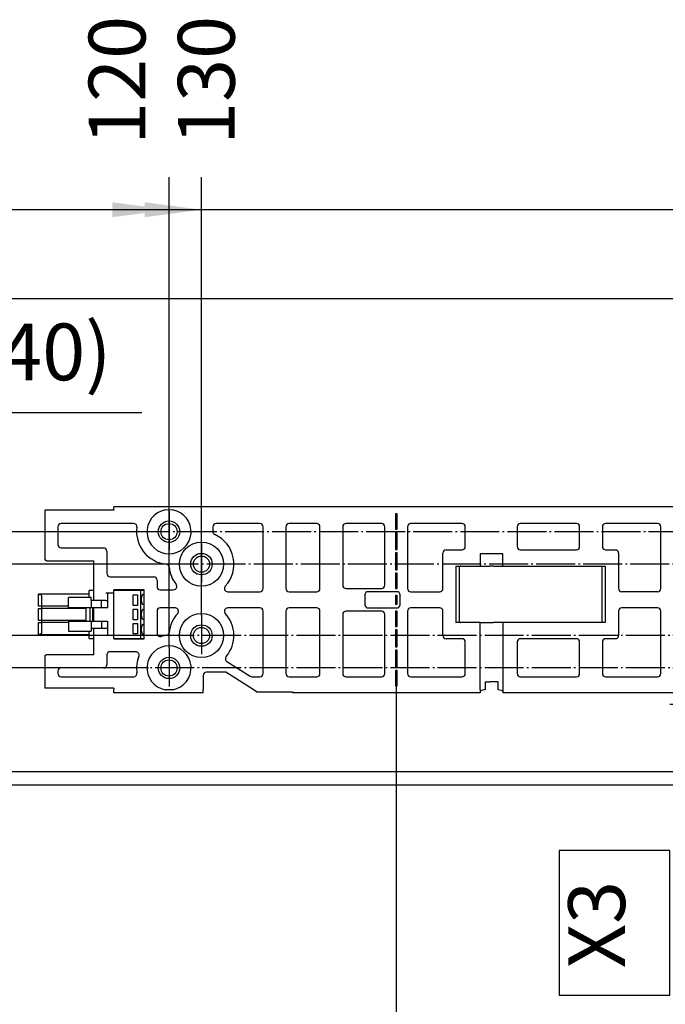
# Model space of a CAD drawing. Units: millimetres. Extents: x 1 to 832, y -2 to 582.
# Drawn here: x 285 to 325, y 470 to 530 of the extents above; entities that cross this region are included whole.
import ezdxf

# ---------------------------------------------------------------- set-up
doc = ezdxf.new("R2010")
doc.units = ezdxf.units.MM
doc.linetypes.add('DOT_CENTER', pattern=[14, 12, -1, 0, -1])
doc.layers.add('1', color=7, linetype='Continuous')
doc.styles.add('CONVERTER_15', font='txt.shx', dxfattribs={"width": 0.9})
doc.dimstyles.new('ME10_DIM_57', dxfattribs={"dimtxt": 17.5, "dimasz": 17.5, "dimexe": 10, "dimexo": 0, "dimgap": 10, "dimtad": 1, "dimdsep": 46, "dimtxsty": 'CONVERTER_15', "dimsah": 1, "dimcen": 0.09, "dimclrd": 3, "dimclre": 3, "dimclrt": 4, "dimadec": 0, "dimazin": 0, "dimtfac": 1, "dimtdec": 4, "dimtix": 1, "dimtmove": 0, "dimatfit": 3, "dimfxl": 0, "dimtolj": 1, "dimtzin": 0, "dimarcsym": 0})
doc.dimstyles.new('ME10_DIM_58', dxfattribs={"dimtxt": 17.5, "dimasz": 17.5, "dimexe": 10, "dimexo": 0, "dimgap": 10, "dimtad": 1, "dimdsep": 46, "dimtxsty": 'CONVERTER_15', "dimsah": 1, "dimcen": 0.09, "dimclrd": 3, "dimclre": 3, "dimclrt": 4, "dimadec": 0, "dimazin": 0, "dimtfac": 1, "dimtdec": 4, "dimtix": 1, "dimtmove": 0, "dimatfit": 3, "dimfxl": 0, "dimtolj": 1, "dimtzin": 0, "dimarcsym": 0})
doc.dimstyles.new('ME10_DIM_62', dxfattribs={"dimtxt": 17.5, "dimasz": 17.5, "dimexe": 10, "dimexo": 0, "dimgap": 10, "dimtad": 1, "dimdsep": 46, "dimtxsty": 'CONVERTER_15', "dimsah": 1, "dimcen": 0.09, "dimclrd": 3, "dimclre": 3, "dimclrt": 4, "dimadec": 0, "dimazin": 0, "dimtfac": 1, "dimtdec": 4, "dimtix": 1, "dimtmove": 0, "dimatfit": 3, "dimfxl": 0, "dimtolj": 1, "dimtzin": 0, "dimarcsym": 0})
doc.dimstyles.new('ME10_DIM_63', dxfattribs={"dimtxt": 17.5, "dimasz": 17.5, "dimexe": 10, "dimexo": 0, "dimgap": 10, "dimtad": 1, "dimdsep": 46, "dimtxsty": 'CONVERTER_15', "dimsah": 1, "dimcen": 0.09, "dimclrd": 3, "dimclre": 3, "dimclrt": 4, "dimadec": 0, "dimazin": 0, "dimtfac": 1, "dimtdec": 4, "dimtix": 1, "dimtmove": 0, "dimatfit": 3, "dimfxl": 0, "dimtolj": 1, "dimtzin": 0, "dimarcsym": 0})
doc.dimstyles.new('ME10_DIM_64', dxfattribs={"dimtxt": 17.5, "dimasz": 17.5, "dimexe": 10, "dimexo": 0, "dimgap": 10, "dimtad": 1, "dimdsep": 46, "dimtxsty": 'CONVERTER_15', "dimsah": 1, "dimcen": 0.09, "dimclrd": 3, "dimclre": 3, "dimclrt": 4, "dimadec": 0, "dimazin": 0, "dimtfac": 1, "dimtdec": 4, "dimtix": 1, "dimtmove": 0, "dimatfit": 3, "dimfxl": 0, "dimtolj": 1, "dimtzin": 0, "dimarcsym": 0})
doc.dimstyles.new('ME10_DIM_65', dxfattribs={"dimtxt": 17.5, "dimasz": 17.5, "dimexe": 10, "dimexo": 0, "dimgap": 10, "dimtad": 1, "dimdsep": 46, "dimtxsty": 'CONVERTER_15', "dimsah": 1, "dimcen": 0.09, "dimclrd": 3, "dimclre": 3, "dimclrt": 4, "dimadec": 0, "dimazin": 0, "dimtfac": 1, "dimtdec": 4, "dimtix": 1, "dimtmove": 0, "dimatfit": 3, "dimfxl": 0, "dimtolj": 1, "dimtzin": 0, "dimarcsym": 0})
doc.dimstyles.new('ME10_DIM_66', dxfattribs={"dimtxt": 17.5, "dimasz": 17.5, "dimexe": 10, "dimexo": 0, "dimgap": 10, "dimtad": 1, "dimdsep": 46, "dimtxsty": 'CONVERTER_15', "dimsah": 1, "dimcen": 0.09, "dimclrd": 3, "dimclre": 3, "dimclrt": 4, "dimadec": 0, "dimazin": 0, "dimtfac": 1, "dimtdec": 4, "dimtix": 1, "dimtmove": 0, "dimatfit": 3, "dimfxl": 0, "dimtolj": 1, "dimtzin": 0, "dimarcsym": 0})
doc.dimstyles.new('ME10_DIM_67', dxfattribs={"dimtxt": 17.5, "dimasz": 17.5, "dimexe": 10, "dimexo": 0, "dimgap": 10, "dimtad": 1, "dimdsep": 46, "dimtxsty": 'CONVERTER_15', "dimsah": 1, "dimcen": 0.09, "dimclrd": 3, "dimclre": 3, "dimclrt": 4, "dimadec": 0, "dimazin": 0, "dimtfac": 1, "dimtdec": 4, "dimtix": 1, "dimtmove": 0, "dimatfit": 3, "dimfxl": 0, "dimtolj": 1, "dimtzin": 0, "dimarcsym": 0})
doc.dimstyles.new('ME10_DIM_69', dxfattribs={"dimtxt": 17.5, "dimasz": 17.5, "dimexe": 10, "dimexo": 0, "dimgap": 10, "dimtad": 1, "dimdsep": 46, "dimtxsty": 'CONVERTER_15', "dimblk2": 'ORIGIN', "dimsah": 1, "dimcen": 0.09, "dimclrd": 3, "dimclre": 3, "dimclrt": 4, "dimadec": 0, "dimazin": 0, "dimtfac": 1, "dimtdec": 4, "dimtix": 1, "dimtmove": 0, "dimatfit": 3, "dimfxl": 0, "dimtolj": 1, "dimtzin": 0, "dimarcsym": 0})
doc.dimstyles.new('ME10_DIM_77', dxfattribs={"dimtxt": 17.5, "dimasz": 17.5, "dimexe": 10, "dimexo": 0, "dimgap": 10, "dimtad": 1, "dimdec": 0, "dimdsep": 46, "dimtxsty": 'CONVERTER_15', "dimblk2": 'ORIGIN', "dimsah": 1, "dimcen": 0.09, "dimclrd": 3, "dimclre": 3, "dimclrt": 4, "dimadec": 0, "dimazin": 0, "dimtfac": 1, "dimtdec": 4, "dimtix": 1, "dimtmove": 0, "dimatfit": 3, "dimfxl": 0, "dimtolj": 1, "dimtzin": 0, "dimarcsym": 0})
doc.dimstyles.new('ME10_DIM_79', dxfattribs={"dimtxt": 17.5, "dimasz": 17.5, "dimexe": 10, "dimexo": 0, "dimgap": 10, "dimtad": 1, "dimdsep": 46, "dimtxsty": 'CONVERTER_15', "dimblk2": 'ORIGIN', "dimsah": 1, "dimcen": 0.09, "dimclrd": 3, "dimclre": 3, "dimclrt": 4, "dimadec": 0, "dimazin": 0, "dimtfac": 1, "dimtdec": 4, "dimtix": 1, "dimtmove": 0, "dimatfit": 3, "dimfxl": 0, "dimtolj": 1, "dimtzin": 0, "dimarcsym": 0})

# ---------------------------------------------------------------- blocks, each defined once
blk = doc.blocks.new('10020-Tuer_1F-10-10__130', base_point=(1338.5, 2065.99))
at = {"color": 1, "linetype": 'Continuous'}
blk.add_line((1357.5, 2416.19), (2359.5, 2416.19), dxfattribs=at)
blk = doc.blocks.new('10020-Tuer_1F-10__131', base_point=(1338.5, 2065.99))
blk.add_blockref('10020-Tuer_1F-10-10__130', (1338.5, 2065.99))
blk = doc.blocks.new('10020-Tuer_1F-20__132', base_point=(1278.5, 2065.99))
at = {"color": 1, "linetype": 'Continuous'}
for p, q in [((2438.5, 2565.99), (1278.5, 2565.99)), ((2363.5, 2420.19), (1353.5, 2420.19))]:
    blk.add_line(p, q, dxfattribs=at)
for centre in [(1473.5, 2494.19), (1483.5, 2484.19), (1483.5, 2462.19), (1473.5, 2452.19)]:
    blk.add_circle(centre, 2.5, dxfattribs=at)
blk = doc.blocks.new('10020-Tuer_1F__133', base_point=(1278.5, 2065.99))
for name, p in [('10020-Tuer_1F-20__132', (1278.5, 2065.99)), ('10020-Tuer_1F-10__131', (1338.5, 2065.99))]:
    blk.add_blockref(name, p)
blk = doc.blocks.new('70109-EP_1F-90_Tür__134', base_point=(1278.5, 2065.99))
blk.add_blockref('10020-Tuer_1F__133', (1278.5, 2065.99))
blk = doc.blocks.new('Stecker230V_Trafo_1_1_1__135', base_point=(1433.25, 2461.3))
at = {"color": 1, "linetype": 'Continuous'}
for p, q in [((1433.25, 2474.95), (1433.25, 2474.93)), ((1448.85, 2474.95), (1433.25, 2474.95)), ((1433.25, 2471.25), (1433.25, 2474.93)), ((1433.25, 2474.93), (1433.3, 2474.92)), ((1433.3, 2474.92), (1433.61, 2474.87)), ((1433.61, 2474.87), (1433.88, 2474.79)), ((1433.88, 2474.79), (1434.08, 2474.69)), ((1434.08, 2474.69), (1434.21, 2474.57)), ((1434.21, 2474.57), (1434.25, 2474.45)), ((1434.25, 2474.45), (1434.25, 2471.25)), ((1442.7, 2473.9), (1442.5, 2473.9)), ((1442.5, 2470.8), (1442.5, 2473.9)), ((1448.32, 2473.9), (1442.7, 2473.9)), ((1448.46, 2473.9), (1448.32, 2473.9)), ((1449.55, 2473.9), (1448.46, 2473.9)), ((1448.85, 2473.9), (1448.85, 2476.1)), ((1450.35, 2476.1), (1448.85, 2476.1)), ((1449.55, 2473), (1449.55, 2473.9)), ((1455.18, 2475.2), (1454.88, 2475.2)), ((1455.53, 2475.2), (1455.18, 2475.2)), ((1456.5, 2475.2), (1455.53, 2475.2)), ((1464.4, 2476.1), (1456.5, 2476.1)), ((1456.5, 2461.3), (1456.5, 2476.1)), ((1462.45, 2474.72), (1463.8, 2474.72)), ((1462.45, 2471.47), (1462.45, 2474.72)), ((1463.8, 2474.72), (1463.8, 2471.47)), ((1464.8, 2476.1), (1464.4, 2476.1)), ((1465.8, 2476.1), (1464.8, 2476.1)), ((1464.8, 2461.3), (1464.8, 2476.1)), ((1465.04, 2472.77), (1465.04, 2473.82)), ((1465.46, 2474.82), (1465.8, 2474.82)), ((1434.25, 2471.25), (1433.25, 2471.25)), ((1433.25, 2470.55), (1434.25, 2470.55)), ((1433.25, 2466.85), (1433.25, 2470.55)), ((1442.5, 2471.25), (1434.25, 2471.25)), ((1434.25, 2471.25), (1434.25, 2470.55)), ((1447.85, 2470.55), (1434.25, 2470.55)), ((1434.25, 2470.55), (1434.25, 2466.85)), ((1442.5, 2470.8), (1442.7, 2470.8)), ((1442.7, 2470.8), (1448.32, 2470.8)), ((1447.85, 2470.8), (1447.85, 2466.6)), ((1448.32, 2470.8), (1448.46, 2470.8)), ((1448.46, 2470.8), (1449.55, 2470.8)), ((1449.1, 2470.8), (1449.1, 2466.6)), ((1452.05, 2473), (1449.55, 2473)), ((1449.55, 2473), (1449.55, 2470.8)), ((1449.55, 2470.8), (1452.05, 2470.8)), ((1449.9, 2470.8), (1449.9, 2466.6)), ((1450.35, 2466.6), (1450.35, 2470.8)), ((1452.65, 2473), (1452.05, 2473)), ((1452.05, 2470.8), (1452.65, 2470.8)), ((1452.65, 2470.8), (1452.65, 2473)), ((1452.65, 2470.8), (1454.58, 2470.8)), ((1454.58, 2473), (1454.5, 2473)), ((1454.58, 2473), (1454.58, 2470.8)), ((1463.8, 2471.47), (1462.45, 2471.47)), ((1465.8, 2471.77), (1465.46, 2471.77)), ((1462.45, 2470.32), (1463.8, 2470.32)), ((1462.45, 2467.07), (1462.45, 2470.32)), ((1463.8, 2470.32), (1463.8, 2467.07)), ((1465.04, 2468.17), (1465.04, 2469.22)), ((1465.46, 2470.22), (1465.8, 2470.22)), ((1434.25, 2466.85), (1433.25, 2466.85)), ((1433.25, 2462.47), (1433.25, 2466.15)), ((1433.25, 2466.15), (1434.25, 2466.15)), ((1434.25, 2466.85), (1434.25, 2466.15)), ((1447.85, 2466.85), (1434.25, 2466.85)), ((1434.25, 2466.15), (1434.25, 2462.95)), ((1442.5, 2466.15), (1434.25, 2466.15)), ((1442.5, 2466.6), (1442.5, 2463.5)), ((1442.5, 2466.6), (1442.7, 2466.6)), ((1442.7, 2466.6), (1448.32, 2466.6)), ((1448.32, 2466.6), (1448.46, 2466.6)), ((1448.46, 2466.6), (1449.55, 2466.6)), ((1449.55, 2466.6), (1452.05, 2466.6)), ((1449.55, 2466.6), (1449.55, 2464.5)), ((1449.55, 2464.5), (1452.05, 2464.5)), ((1449.55, 2464.5), (1449.55, 2463.5)), ((1452.05, 2466.6), (1452.65, 2466.6)), ((1452.05, 2464.5), (1452.65, 2464.5)), ((1452.65, 2466.6), (1452.65, 2464.5)), ((1452.65, 2466.6), (1454.58, 2466.6)), ((1454.5, 2464.5), (1454.58, 2464.5)), ((1454.58, 2466.6), (1454.58, 2464.5)), ((1463.8, 2467.07), (1462.45, 2467.07)), ((1462.45, 2465.92), (1463.8, 2465.92)), ((1462.45, 2462.67), (1462.45, 2465.92)), ((1463.8, 2465.92), (1463.8, 2462.67)), ((1465.04, 2463.57), (1465.04, 2464.62)), ((1465.8, 2467.17), (1465.46, 2467.17)), ((1465.46, 2465.62), (1465.8, 2465.62)), ((1433.54, 2462.51), (1433.25, 2462.47)), ((1433.25, 2462.47), (1433.25, 2462.45)), ((1448.85, 2462.45), (1433.25, 2462.45)), ((1433.82, 2462.58), (1433.54, 2462.51)), ((1434.04, 2462.68), (1433.82, 2462.58)), ((1434.18, 2462.79), (1434.04, 2462.68)), ((1434.25, 2462.92), (1434.18, 2462.79)), ((1434.25, 2462.95), (1434.25, 2462.92)), ((1442.5, 2463.5), (1442.7, 2463.5)), ((1442.7, 2463.5), (1448.32, 2463.5)), ((1448.32, 2463.5), (1448.46, 2463.5)), ((1448.46, 2463.5), (1449.55, 2463.5)), ((1448.85, 2461.3), (1448.85, 2463.5)), ((1448.85, 2461.3), (1450.35, 2461.3)), ((1454.88, 2462.3), (1455.18, 2462.3)), ((1455.18, 2462.3), (1455.53, 2462.3)), ((1455.53, 2462.3), (1456.5, 2462.3)), ((1456.5, 2461.3), (1464.4, 2461.3)), ((1463.8, 2462.67), (1462.45, 2462.67)), ((1464.4, 2461.3), (1464.8, 2461.3)), ((1464.8, 2461.3), (1465.8, 2461.3)), ((1465.8, 2462.57), (1465.46, 2462.57))]:
    blk.add_line(p, q, dxfattribs=at)
for points in [[(1465.46, 2474.82), (1465.35, 2474.79), (1465.25, 2474.69), (1465.16, 2474.53), (1465.1, 2474.32), (1465.05, 2474.08), (1465.04, 2473.82)], [(1465.04, 2472.77), (1465.05, 2472.51), (1465.1, 2472.27), (1465.16, 2472.06), (1465.25, 2471.91), (1465.35, 2471.81), (1465.46, 2471.77)], [(1465.46, 2470.22), (1465.35, 2470.19), (1465.25, 2470.09), (1465.16, 2469.93), (1465.1, 2469.72), (1465.05, 2469.48), (1465.04, 2469.22)], [(1465.04, 2468.17), (1465.05, 2467.91), (1465.1, 2467.67), (1465.16, 2467.46), (1465.25, 2467.31), (1465.35, 2467.21), (1465.46, 2467.17)], [(1465.46, 2465.62), (1465.35, 2465.59), (1465.25, 2465.49), (1465.16, 2465.33), (1465.1, 2465.12), (1465.05, 2464.88), (1465.04, 2464.62)], [(1465.04, 2463.57), (1465.05, 2463.31), (1465.1, 2463.07), (1465.16, 2462.86), (1465.25, 2462.71), (1465.35, 2462.61), (1465.46, 2462.57)]]:
    blk.add_spline(points, degree=3, dxfattribs=at)
blk = doc.blocks.new('70109-6-0850_Montageplatte_Gussteil_Dummy__136', base_point=(1435.25, 2440.9))
at = {"color": 1, "linetype": 'Continuous'}
for p, q in [((1456.5, 2500.8), (1435.25, 2500.8)), ((1435.25, 2500.8), (1435.25, 2485.48)), ((1692.5, 2501.89), (1456.5, 2501.89)), ((1456.5, 2500.89), (1456.5, 2501.89)), ((1456.5, 2500.89), (1456.5, 2500.8)), ((1472.3, 2500.89), (1473.5, 2500.99)), ((1473.5, 2500.99), (1474.7, 2500.89)), ((1543.75, 2499.7), (1543.25, 2499.7)), ((1543.25, 2499.7), (1543.25, 2494.95)), ((1543.75, 2494.95), (1543.75, 2499.7)), ((1439.25, 2495.7), (1439.25, 2490.19)), ((1462.6, 2496.7), (1440.25, 2496.7)), ((1487, 2495.7), (1487, 2494.23)), ((1501.5, 2496.7), (1488, 2496.7)), ((1502.5, 2476.69), (1502.5, 2495.7)), ((1509.5, 2495.7), (1509.5, 2476.69)), ((1519, 2496.7), (1510.5, 2496.7)), ((1520, 2476.69), (1520, 2495.7)), ((1527, 2495.7), (1527, 2477.69)), ((1539, 2496.7), (1528, 2496.7)), ((1540, 2477.69), (1540, 2495.7)), ((1543.25, 2494.95), (1543.75, 2494.95)), ((1547, 2495.7), (1547, 2476.69)), ((1563.77, 2496.7), (1548, 2496.7)), ((1564.77, 2489.6), (1564.77, 2495.7)), ((1580.76, 2495.7), (1580.76, 2489.6)), ((1599, 2496.7), (1581.76, 2496.7)), ((1600, 2489.6), (1600, 2495.7)), ((1607, 2495.7), (1607, 2489.6)), ((1624, 2496.7), (1608, 2496.7)), ((1625, 2476.69), (1625, 2495.7)), ((1543.25, 2493.95), (1543.25, 2488.69)), ((1543.75, 2493.95), (1543.25, 2493.95)), ((1543.75, 2488.69), (1543.75, 2493.95)), ((1440.25, 2489.19), (1453.35, 2489.19)), ((1543.25, 2488.69), (1543.75, 2488.69)), ((1558.88, 2488.6), (1563.77, 2488.6)), ((1581.76, 2488.6), (1599, 2488.6)), ((1608, 2488.6), (1611, 2488.6)), ((1454.35, 2488.19), (1454.35, 2481.3)), ((1543.25, 2487.69), (1543.25, 2482.44)), ((1543.75, 2487.69), (1543.25, 2487.69)), ((1543.75, 2482.44), (1543.75, 2487.69)), ((1557.88, 2476.69), (1557.88, 2487.6)), ((1576.37, 2487.38), (1569.37, 2487.38)), ((1569.37, 2487.38), (1569.37, 2483.6)), ((1576.37, 2483.6), (1576.37, 2487.38)), ((1612, 2487.6), (1612, 2476.69)), ((1435.75, 2485.19), (1435.25, 2485.48)), ((1435.75, 2485.19), (1450.35, 2485.19)), ((1450.35, 2473), (1450.35, 2485.19)), ((1561.88, 2483.6), (1561.88, 2466.2)), ((1561.88, 2483.6), (1569.37, 2483.6)), ((1562.92, 2483.3), (1562.88, 2483.1)), ((1562.88, 2483.1), (1562.88, 2466.7)), ((1563.03, 2483.46), (1562.92, 2483.3)), ((1563.19, 2483.57), (1563.03, 2483.46)), ((1563.38, 2483.6), (1563.19, 2483.57)), ((1569.37, 2483.6), (1572.37, 2483.6)), ((1573.37, 2483.6), (1572.37, 2483.6)), ((1573.37, 2483.6), (1576.37, 2483.6)), ((1576.37, 2483.6), (1607.87, 2483.6)), ((1606.37, 2483.6), (1606.57, 2483.57)), ((1606.57, 2483.57), (1606.73, 2483.46)), ((1606.73, 2483.46), (1606.84, 2483.3)), ((1606.84, 2483.3), (1606.87, 2483.1)), ((1606.87, 2483.1), (1606.87, 2466.7)), ((1607.87, 2483.6), (1607.87, 2466.2)), ((1455.35, 2480.3), (1468.8, 2480.3)), ((1543.25, 2482.44), (1543.75, 2482.44)), ((1543.25, 2481.44), (1543.25, 2476.69)), ((1543.75, 2481.44), (1543.25, 2481.44)), ((1543.75, 2476.69), (1543.75, 2481.44)), ((1469.8, 2479.3), (1469.8, 2477.3)), ((1528, 2476.69), (1539, 2476.69)), ((1543.25, 2476.69), (1543.75, 2476.69)), ((1454.88, 2475.2), (1454, 2475.2)), ((1454.5, 2475.2), (1454.5, 2473)), ((1456.5, 2476.3), (1456.5, 2476.1)), ((1465.8, 2476.3), (1456.5, 2476.3)), ((1465.8, 2461.2), (1465.8, 2476.3)), ((1470.8, 2476.3), (1474.92, 2476.3)), ((1491.55, 2475.69), (1501.5, 2475.69)), ((1510.5, 2475.69), (1519, 2475.69)), ((1533.83, 2474.69), (1533.83, 2471.69)), ((1543.67, 2475.69), (1534.83, 2475.69)), ((1543.33, 2474.62), (1543.67, 2474.62)), ((1543.33, 2471.77), (1543.33, 2474.62)), ((1543.67, 2474.62), (1543.67, 2471.77)), ((1544.67, 2471.69), (1544.67, 2474.69)), ((1548, 2475.69), (1556.88, 2475.69)), ((1624, 2475.69), (1613, 2475.69)), ((1454, 2473), (1452.65, 2473)), ((1454, 2473), (1454.5, 2473)), ((1475.45, 2470.69), (1470.8, 2470.69)), ((1501.5, 2470.69), (1491.55, 2470.69)), ((1519, 2470.69), (1510.5, 2470.69)), ((1534.83, 2470.69), (1543.67, 2470.69)), ((1543.67, 2471.77), (1543.33, 2471.77)), ((1556.88, 2470.69), (1548, 2470.69)), ((1624, 2470.69), (1613, 2470.69)), ((1469.8, 2469.69), (1469.8, 2462.86)), ((1502.5, 2450.5), (1502.5, 2469.69)), ((1509.5, 2469.69), (1509.5, 2450.5)), ((1520, 2450.5), (1520, 2469.69)), ((1527, 2468.69), (1527, 2450.5)), ((1539, 2469.69), (1528, 2469.69)), ((1540, 2450.5), (1540, 2468.69)), ((1543.75, 2469.69), (1543.25, 2469.69)), ((1543.25, 2469.69), (1543.25, 2464.94)), ((1543.75, 2464.94), (1543.75, 2469.69)), ((1547, 2469.69), (1547, 2450.5)), ((1557.88, 2462.2), (1557.88, 2469.69)), ((1612, 2469.69), (1612, 2462.2)), ((1625, 2450.5), (1625, 2469.69)), ((1450.35, 2456.19), (1450.35, 2464.5)), ((1452.65, 2464.5), (1454, 2464.5)), ((1454, 2464.5), (1454.5, 2464.5)), ((1454.5, 2464.5), (1454.5, 2462.3)), ((1543.25, 2464.94), (1543.75, 2464.94)), ((1569.37, 2466.2), (1561.88, 2466.2)), ((1562.88, 2466.7), (1562.92, 2466.51)), ((1562.92, 2466.51), (1563.03, 2466.34)), ((1563.03, 2466.34), (1563.19, 2466.23)), ((1563.19, 2466.23), (1563.38, 2466.2)), ((1569.37, 2466.2), (1572.37, 2466.2)), ((1569.37, 2445.5), (1569.37, 2466.2)), ((1572.37, 2466.2), (1573.37, 2466.2)), ((1576.37, 2466.2), (1573.37, 2466.2)), ((1576.37, 2466.2), (1576.37, 2445.5)), ((1607.87, 2466.2), (1576.37, 2466.2)), ((1606.57, 2466.23), (1606.37, 2466.2)), ((1606.73, 2466.34), (1606.57, 2466.23)), ((1606.84, 2466.51), (1606.73, 2466.34)), ((1606.87, 2466.7), (1606.84, 2466.51)), ((1454, 2462.3), (1454.88, 2462.3)), ((1456.5, 2461.3), (1456.5, 2461.2)), ((1472.63, 2462.15), (1471.05, 2461.89)), ((1543.25, 2463.94), (1543.25, 2458.69)), ((1543.75, 2463.94), (1543.25, 2463.94)), ((1543.75, 2458.69), (1543.75, 2463.94)), ((1456.5, 2461.2), (1465.8, 2461.2)), ((1543.25, 2458.69), (1543.75, 2458.69)), ((1563.77, 2461.2), (1558.88, 2461.2)), ((1564.77, 2450.5), (1564.77, 2460.2)), ((1580.76, 2460.2), (1580.76, 2450.5)), ((1599, 2461.2), (1581.76, 2461.2)), ((1600, 2450.5), (1600, 2460.2)), ((1607, 2460.2), (1607, 2450.5)), ((1611, 2461.2), (1608, 2461.2)), ((1435.75, 2456.19), (1435.25, 2455.9)), ((1435.25, 2455.9), (1435.25, 2446)), ((1450.35, 2456.19), (1435.75, 2456.19)), ((1454.35, 2456.2), (1454.35, 2453.19)), ((1463.26, 2457.2), (1455.35, 2457.2)), ((1543.75, 2457.69), (1543.25, 2457.69)), ((1543.25, 2457.69), (1543.25, 2452.44)), ((1543.75, 2452.44), (1543.75, 2457.69)), ((1453.35, 2452.19), (1440.25, 2452.19)), ((1491.32, 2454.2), (1498.48, 2449.65)), ((1543.25, 2452.44), (1543.75, 2452.44)), ((1439.25, 2451.19), (1439.25, 2450.5)), ((1440.25, 2449.5), (1462.63, 2449.5)), ((1484, 2449.85), (1484, 2445.5)), ((1491, 2450.85), (1485, 2450.85)), ((1499.42, 2445.5), (1491, 2450.85)), ((1499.02, 2449.5), (1501.5, 2449.5)), ((1510.5, 2449.5), (1519, 2449.5)), ((1528, 2449.5), (1539, 2449.5)), ((1543.75, 2451.44), (1543.25, 2451.44)), ((1543.25, 2451.44), (1543.25, 2446.69)), ((1543.75, 2446.69), (1543.75, 2451.44)), ((1548, 2449.5), (1563.77, 2449.5)), ((1581.76, 2449.5), (1599, 2449.5)), ((1608, 2449.5), (1624, 2449.5)), ((1543.25, 2446.69), (1543.75, 2446.69)), ((1570.87, 2447.88), (1570.87, 2445.47)), ((1570.87, 2447.88), (1572.37, 2447.88)), ((1573.37, 2447.88), (1572.37, 2447.88)), ((1574.87, 2447.88), (1573.37, 2447.88)), ((1574.87, 2445.47), (1574.87, 2447.88)), ((1456.5, 2446), (1435.25, 2446)), ((1456.5, 2446), (1456.5, 2445.5)), ((1456.5, 2444.5), (1456.5, 2445.5)), ((1484, 2444.5), (1456.5, 2444.5)), ((1472.3, 2445.5), (1474.7, 2445.5)), ((1484, 2444.5), (1484, 2445.5)), ((1500.49, 2444.82), (1499.42, 2445.5)), ((1500.49, 2444.82), (1511.5, 2444.82)), ((1511.5, 2444.82), (1511.5, 2444.5)), ((1569.37, 2444.5), (1511.5, 2444.5)), ((1569.37, 2445.5), (1569.37, 2444.5)), ((1569.38, 2444.92), (1569.37, 2444.87)), ((1569.58, 2445.12), (1569.38, 2444.92)), ((1570.03, 2445.3), (1569.58, 2445.12)), ((1570.69, 2445.44), (1570.03, 2445.3)), ((1570.87, 2445.47), (1570.69, 2445.44)), ((1575.42, 2445.37), (1574.87, 2445.47)), ((1575.97, 2445.21), (1575.42, 2445.37)), ((1576.3, 2445.02), (1575.97, 2445.21)), ((1576.37, 2444.87), (1576.3, 2445.02)), ((1576.37, 2445.5), (1576.37, 2444.5)), ((1692, 2444.5), (1576.37, 2444.5))]:
    blk.add_line(p, q, dxfattribs=at)
for centre, radius in [((1473.5, 2494.19), 3.3), ((1483.5, 2484.19), 6.8), ((1483.5, 2484.19), 3.3), ((1483.5, 2462.19), 6.8), ((1483.5, 2462.19), 3.3), ((1473.5, 2452.19), 3.3)]:
    blk.add_circle(centre, radius, dxfattribs=at)
for centre, radius, start, end in [((1473.5, 2494.19), 6.8, 100.1858, 79.8142), ((1440.25, 2495.7), 1, 90, 180), ((1462.6, 2495.7), 1, 352.1411, 90), ((1473.5, 2494.19), 10, 172.1411, 265.0027), ((1488, 2495.7), 1, 90, 180), ((1501.5, 2495.7), 1, 0, 90), ((1510.5, 2495.7), 1, 90, 180), ((1519, 2495.7), 1, 0, 90), ((1528, 2495.7), 1, 90, 180), ((1539, 2495.7), 1, 0, 90), ((1548, 2495.7), 1, 90, 180), ((1563.77, 2495.7), 1, 0, 90), ((1581.76, 2495.7), 1, 90, 180), ((1599, 2495.7), 1, 0, 90), ((1608, 2495.7), 1, 90, 180), ((1624, 2495.7), 1, 0, 90), ((1488, 2494.23), 1, 180, 245.8523), ((1483.5, 2484.19), 10, 317.0141, 65.8523), ((1440.25, 2490.19), 1, 180, 270), ((1453.35, 2488.19), 1, 0, 90), ((1558.88, 2487.6), 1, 90, 180), ((1563.77, 2489.6), 1, 270, 0), ((1581.76, 2489.6), 1, 180, 270), ((1599, 2489.6), 1, 270, 0), ((1608, 2489.6), 1, 180, 270), ((1611, 2487.6), 1, 0, 90), ((1472.54, 2483.23), 1, 4.9973, 85.0027), ((1483.5, 2484.19), 10, 184.9973, 218.7677), ((1455.35, 2481.3), 1, 180, 270), ((1468.8, 2479.3), 1, 0, 90), ((1470.8, 2477.3), 1, 180, 270), ((1474.92, 2477.3), 1, 270, 38.7677), ((1491.55, 2476.69), 1, 137.0141, 270), ((1501.5, 2476.69), 1, 270, 0), ((1510.5, 2476.69), 1, 180, 270), ((1519, 2476.69), 1, 270, 0), ((1528, 2477.69), 1, 180, 270), ((1539, 2477.69), 1, 270, 0), ((1548, 2476.69), 1, 180, 270), ((1556.88, 2476.69), 1, 270, 0), ((1613, 2476.69), 1, 180, 270), ((1624, 2476.69), 1, 270, 0), ((1534.83, 2474.69), 1, 90, 180), ((1543.67, 2474.69), 1, 0, 90), ((1470.8, 2469.69), 1, 90, 180), ((1475.45, 2469.69), 1, 317.0141, 90), ((1491.55, 2469.69), 1, 90, 222.9859), ((1501.5, 2469.69), 1, 0, 90), ((1510.5, 2469.69), 1, 90, 180), ((1519, 2469.69), 1, 0, 90), ((1534.83, 2471.69), 1, 180, 270), ((1543.67, 2471.69), 1, 270, 360), ((1548, 2469.69), 1, 90, 180), ((1556.88, 2469.69), 1, 0, 90), ((1613, 2469.69), 1, 90, 180), ((1624, 2469.69), 1, 0, 90), ((1483.5, 2462.19), 10, 137.0141, 175.0027), ((1483.5, 2462.19), 10, 319.4643, 42.9859), ((1528, 2468.69), 1, 90, 180), ((1539, 2468.69), 1, 0, 90), ((1470.8, 2462.86), 1, 180, 284.2012), ((1472.54, 2463.15), 1, 274.9973, 355.0027), ((1558.88, 2462.2), 1, 180, 270), ((1611, 2462.2), 1, 270, 0), ((1473.5, 2452.19), 6.8, 280.1859, 259.8141), ((1563.77, 2460.2), 1, 0, 90), ((1581.76, 2460.2), 1, 90, 180), ((1599, 2460.2), 1, 0, 90), ((1608, 2460.2), 1, 90, 180), ((1455.35, 2456.2), 1, 90, 180), ((1463.26, 2456.2), 1, 338.6081, 90), ((1473.5, 2452.19), 10, 158.6081, 188.869), ((1491.86, 2455.04), 1, 139.4643, 237.5679), ((1440.25, 2451.19), 1, 90, 180), ((1453.35, 2453.19), 1, 270, 0), ((1440.25, 2450.5), 1, 180, 270), ((1462.63, 2450.5), 1, 270, 8.869), ((1485, 2449.85), 1, 90, 180), ((1499.02, 2450.5), 1, 237.5679, 270), ((1501.5, 2450.5), 1, 270, 0), ((1510.5, 2450.5), 1, 180, 270), ((1519, 2450.5), 1, 270, 0), ((1528, 2450.5), 1, 180, 270), ((1539, 2450.5), 1, 270, 0), ((1548, 2450.5), 1, 180, 270), ((1563.77, 2450.5), 1, 270, 0), ((1581.76, 2450.5), 1, 180, 270), ((1599, 2450.5), 1, 270, 0), ((1608, 2450.5), 1, 180, 270), ((1624, 2450.5), 1, 270, 0)]:
    blk.add_arc(centre, radius, start, end, dxfattribs=at)
at = {"layer": '1', "color": 3, "linetype": 'DOT_CENTER'}
for p, q in [((1473.5, 2500.49), (1473.5, 2487.89)), ((2329.25, 2494.19), (1467.2, 2494.19)), ((1483.5, 2490.49), (1483.5, 2477.89)), ((2323.61, 2484.19), (1477.2, 2484.19)), ((1483.5, 2468.49), (1483.5, 2455.89)), ((2322.25, 2462.19), (1477.2, 2462.19)), ((1473.5, 2458.49), (1473.5, 2445.89)), ((2322.25, 2452.19), (1467.2, 2452.19)), ((1543.5, 2450.01), (1543.5, 2446.27))]:
    blk.add_line(p, q, dxfattribs=at)
blk = doc.blocks.new('70109-1-0101_Montageplatte_Dummy__138', base_point=(1433.25, 2440.9))
for name, p in [('70109-6-0850_Montageplatte_Gussteil_Dummy__136', (1435.25, 2440.9)), ('Stecker230V_Trafo_1_1_1__135', (1433.25, 2461.3))]:
    blk.add_blockref(name, p)
blk = doc.blocks.new('70109-EP_1F-10_Antrieb_LI__139', base_point=(1433.25, 2440.9))
blk.add_blockref('70109-1-0101_Montageplatte_Dummy__138', (1433.25, 2440.9))
blk = doc.blocks.new('70109-ep01_Powerturn_KM-BS-Schiene_1F__143', base_point=(1278.5, 2065.99))
for name, p in [('70109-EP_1F-90_Tür__134', (1278.5, 2065.99)), ('70109-EP_1F-10_Antrieb_LI__139', (1433.25, 2440.9))]:
    blk.add_blockref(name, p)
blk = doc.blocks.new('*D368')
at = {"layer": '1', "color": 3, "linetype": 'Continuous'}
for p, q in [((1363.5, 2452.19), (1363.5, 2540.86)), ((1403.5, 2494.19), (1403.5, 2540.86)), ((1363.5, 2530.86), (1328.5, 2530.86)), ((1403.5, 2530.86), (1363.5, 2530.86)), ((1465.09, 2530.86), (1403.5, 2530.86))]:
    blk.add_line(p, q, dxfattribs=at)
at = {"layer": '1', "color": 3}
for points in [[(1346, 2528.56), (1346, 2533.16), (1363.5, 2530.86)], [(1421, 2533.16), (1421, 2528.56), (1403.5, 2530.86)]]:
    blk.add_solid(points, dxfattribs=at)
at = {"layer": '1', "color": 4, "insert": (1413.11, 2540.86), "char_height": 17.5, "attachment_point": 7, "rotation": 0.0001, "line_spacing_factor": 0.60024, "style": 'CONVERTER_15'}
blk.add_mtext('\\C4;(\\C4;40\\C4;)', dxfattribs=at)
blk = doc.blocks.new('*D369')
at = {"layer": '1', "color": 3, "linetype": 'Continuous'}
for p, q in [((1637.77, 2475.9), (1637.77, 2440.9)), ((1734, 2440.9), (1627.77, 2440.9)), ((1637.77, 2440.9), (1637.77, 2416.19)), ((1357.5, 2416.19), (1647.77, 2416.19)), ((1637.77, 2416.19), (1637.77, 2351.31))]:
    blk.add_line(p, q, dxfattribs=at)
at = {"layer": '1', "color": 3}
for points in [[(1635.46, 2458.4), (1640.07, 2458.4), (1637.77, 2440.9)], [(1640.07, 2398.69), (1635.46, 2398.69), (1637.77, 2416.19)]]:
    blk.add_solid(points, dxfattribs=at)
at = {"layer": '1', "color": 4, "insert": (1619.45, 2359.62), "char_height": 17.5, "attachment_point": 7, "rotation": 90, "line_spacing_factor": 0.60024, "style": 'CONVERTER_15'}
blk.add_mtext('X3', dxfattribs=at)
blk = doc.blocks.new('*D373')
at = {"layer": '1', "color": 3, "linetype": 'Continuous'}
for p, q in [((1194.37, 2535.95), (1194.37, 2494.19)), ((1351.75, 2494.19), (1184.37, 2494.19)), ((1194.37, 2494.19), (1194.37, 2484.19)), ((1467.2, 2494.19), (1357.79, 2494.19)), ((1363.97, 2484.19), (1184.37, 2484.19)), ((1194.37, 2484.19), (1194.37, 2449.19)), ((1477.2, 2484.19), (1368.04, 2484.19))]:
    blk.add_line(p, q, dxfattribs=at)
at = {"layer": '1', "color": 3}
for points in [[(1192.07, 2511.69), (1196.67, 2511.69), (1194.37, 2494.19)], [(1196.67, 2466.69), (1192.07, 2466.69), (1194.37, 2484.19)]]:
    blk.add_solid(points, dxfattribs=at)
at = {"layer": '1', "color": 4, "insert": (1184.37, 2514.95), "char_height": 17.5, "attachment_point": 7, "rotation": 90, "line_spacing_factor": 0.60024, "style": 'CONVERTER_15'}
blk.add_mtext('10', dxfattribs=at)
blk = doc.blocks.new('*D374')
at = {"layer": '1', "color": 3, "linetype": 'Continuous'}
for p, q in [((1242.97, 2452.19), (1242.97, 2487.19)), ((1467.2, 2452.19), (1232.97, 2452.19)), ((1242.97, 2416.19), (1242.97, 2452.19)), ((1357.5, 2416.19), (1232.97, 2416.19)), ((1242.97, 2350.51), (1242.97, 2416.19))]:
    blk.add_line(p, q, dxfattribs=at)
at = {"layer": '1', "color": 3}
for points in [[(1240.66, 2469.69), (1245.27, 2469.69), (1242.97, 2452.19)], [(1245.27, 2398.69), (1240.66, 2398.69), (1242.97, 2416.19)]]:
    blk.add_solid(points, dxfattribs=at)
at = {"layer": '1', "color": 4, "insert": (1224.66, 2358.83), "char_height": 17.5, "attachment_point": 7, "rotation": 90, "line_spacing_factor": 0.60024, "style": 'CONVERTER_15'}
blk.add_mtext('X1', dxfattribs=at)
blk = doc.blocks.new('*D375')
at = {"layer": '1', "color": 3, "linetype": 'Continuous'}
for p, q in [((1118.69, 2494.19), (1118.69, 2529.19)), ((1467.2, 2494.19), (1108.69, 2494.19)), ((1118.69, 2452.19), (1118.69, 2494.19)), ((1467.2, 2452.19), (1108.69, 2452.19)), ((1118.69, 2417.19), (1118.69, 2452.19))]:
    blk.add_line(p, q, dxfattribs=at)
at = {"layer": '1', "color": 3}
for points in [[(1116.39, 2511.69), (1120.99, 2511.69), (1118.69, 2494.19)], [(1120.99, 2434.69), (1116.39, 2434.69), (1118.69, 2452.19)]]:
    blk.add_solid(points, dxfattribs=at)
at = {"layer": '1', "color": 4, "insert": (1108.69, 2458.19), "char_height": 17.5, "attachment_point": 7, "rotation": 90, "line_spacing_factor": 0.60024, "style": 'CONVERTER_15'}
blk.add_mtext('42', dxfattribs=at)
blk = doc.blocks.new('*D376')
at = {"layer": '1', "color": 3, "linetype": 'Continuous'}
for p, q in [((1158.6, 2484.19), (1158.6, 2519.19)), ((1477.2, 2484.19), (1148.6, 2484.19)), ((1158.6, 2462.19), (1158.6, 2484.19)), ((1477.2, 2462.19), (1148.6, 2462.19)), ((1158.6, 2427.19), (1158.6, 2462.19))]:
    blk.add_line(p, q, dxfattribs=at)
at = {"layer": '1', "color": 3}
for points in [[(1156.29, 2501.69), (1160.9, 2501.69), (1158.6, 2484.19)], [(1160.9, 2444.69), (1156.29, 2444.69), (1158.6, 2462.19)]]:
    blk.add_solid(points, dxfattribs=at)
at = {"layer": '1', "color": 4, "insert": (1148.6, 2458.56), "char_height": 17.5, "attachment_point": 7, "rotation": 90, "line_spacing_factor": 0.60024, "style": 'CONVERTER_15'}
blk.add_mtext('22', dxfattribs=at)
blk = doc.blocks.new('*D377')
at = {"layer": '1', "color": 3, "linetype": 'Continuous'}
for p, q in [((1213.06, 2462.19), (1213.06, 2497.19)), ((1477.2, 2462.19), (1203.06, 2462.19)), ((1213.06, 2452.19), (1213.06, 2462.19)), ((1467.2, 2452.19), (1203.06, 2452.19)), ((1213.06, 2417.19), (1213.06, 2452.19))]:
    blk.add_line(p, q, dxfattribs=at)
at = {"layer": '1', "color": 3}
for points in [[(1210.76, 2479.69), (1215.37, 2479.69), (1213.06, 2462.19)], [(1215.37, 2434.69), (1210.76, 2434.69), (1213.06, 2452.19)]]:
    blk.add_solid(points, dxfattribs=at)
at = {"layer": '1', "color": 4, "insert": (1203.06, 2422.88), "char_height": 17.5, "attachment_point": 7, "rotation": 90, "line_spacing_factor": 0.60024, "style": 'CONVERTER_15'}
blk.add_mtext('10', dxfattribs=at)
blk = doc.blocks.new('*D378')
at = {"layer": '1', "color": 3, "linetype": 'Continuous'}
for p, q in [((1543.5, 2446.27), (1543.5, 2274.27)), ((1353.5, 2273.19), (1353.5, 2294.27)), ((1318.5, 2284.27), (1353.5, 2284.27)), ((1353.5, 2284.27), (1543.5, 2284.27)), ((1543.5, 2284.27), (1598.7, 2284.27))]:
    blk.add_line(p, q, dxfattribs=at)
at = {"layer": '1', "color": 3}
for points in [[(1336, 2281.97), (1336, 2286.58), (1353.5, 2284.27)], [(1561, 2286.58), (1561, 2281.97), (1543.5, 2284.27)]]:
    blk.add_solid(points, dxfattribs=at)
at = {"layer": '1', "color": 4, "insert": (1561.95, 2294.27), "char_height": 17.5, "attachment_point": 7, "rotation": 0.0001, "line_spacing_factor": 0.60024, "style": 'CONVERTER_15'}
blk.add_mtext('190', dxfattribs=at)
blk = doc.blocks.new('*D381')
at = {"layer": '1', "color": 3, "linetype": 'Continuous'}
blk.add_line((1473.5, 2458.49), (1473.5, 2603.42), dxfattribs=at)
at = {"layer": '1', "color": 3}
blk.add_solid([(1456, 2591.12), (1456, 2595.73), (1473.5, 2593.42)], dxfattribs=at)
at = {"layer": '1', "color": 4, "insert": (1471.71, 2613.42), "char_height": 17.5, "attachment_point": 7, "rotation": 90, "line_spacing_factor": 0.60024, "style": 'CONVERTER_15'}
blk.add_mtext('120', dxfattribs=at)
blk = doc.blocks.new('_ORIGIN')
at = {"color": 0, "linetype": 'ByBlock', "lineweight": -2}
blk.add_line((0, 0), (-1, 0), dxfattribs=at)
blk.add_circle((0, 0), 0.5, dxfattribs=at)
blk = doc.blocks.new('*D389')
at = {"layer": '1', "color": 3, "linetype": 'Continuous'}
for p, q in [((1353.5, 2539.77), (1353.5, 2603.42)), ((2129.75, 2500.69), (2129.75, 2603.42)), ((2129.75, 2593.42), (1353.5, 2593.42)), ((1353.5, 2273.19), (1353.5, 2521.36))]:
    blk.add_line(p, q, dxfattribs=at)
at = {"layer": '1', "color": 3}
blk.add_circle((1353.5, 2593.42), 8.75, dxfattribs=at)
blk.add_solid([(2112.25, 2591.12), (2112.25, 2595.73), (2129.75, 2593.42)], dxfattribs=at)
at = {"layer": '1', "color": 4, "insert": (2146.79, 2613.42), "char_height": 17.5, "attachment_point": 7, "rotation": 90, "line_spacing_factor": 0.60024, "style": 'CONVERTER_15'}
blk.add_mtext('776', dxfattribs=at)
blk = doc.blocks.new('*D391')
at = {"layer": '1', "color": 3, "linetype": 'Continuous'}
blk.add_line((1483.5, 2468.49), (1483.5, 2603.42), dxfattribs=at)
at = {"layer": '1', "color": 3}
blk.add_solid([(1466, 2591.12), (1466, 2595.73), (1483.5, 2593.42)], dxfattribs=at)
at = {"layer": '1', "color": 4, "insert": (1499.2, 2613.42), "char_height": 17.5, "attachment_point": 7, "rotation": 90, "line_spacing_factor": 0.60024, "style": 'CONVERTER_15'}
blk.add_mtext('130', dxfattribs=at)
blk = doc.blocks.new('103_Vordans_MO-Platte', base_point=(1850, 2273))
at = {"layer": '1', "color": 4}
blk.add_lwpolyline([(1593.642, 2351.305), (1627.767, 2351.305), (1627.767, 2395.93), (1593.642, 2395.93)], close=True, dxfattribs=at)
blk.add_blockref('70109-ep01_Powerturn_KM-BS-Schiene_1F__143', (1278.5, 2065.993))
at = {"layer": '1'}
for feature_location, offset, dimstyle, picture, middle in [((2129.749, 2500.693), (29.289, 102.73), 'ME10_DIM_77', '*D389', (2138.038, 2634.422)), ((1473.5, 2458.493), (0, 144.93), 'ME10_DIM_69', '*D381', (1462.963, 2631.797)), ((1483.5, 2468.493), (0, 134.93), 'ME10_DIM_79', '*D391', (1490.45, 2631.797))]:
    dim = blk.add_ordinate_dim(feature_location=feature_location, offset=offset, dtype=1, origin=(1353.5, 2273.193), dimstyle=dimstyle, dxfattribs=at)
    dim.commit()
    dim.dimension.update_dxf_attribs({"geometry": picture, "text_midpoint": middle})
dim = blk.add_linear_dim(base=(1403.5, 2530.86), p1=(1363.5, 2452.193), p2=(1403.5, 2494.193), text='<>)', dimstyle='ME10_DIM_57', override={"dimpost": '(<>)'}, dxfattribs=at)
dim.commit()
dim.dimension.update_dxf_attribs({"geometry": '*D368', "text_midpoint": (1440.586, 2549.61), "text_rotation": 0.00014})
for base, p1, p2, dimstyle, picture, middle in [((1194.37, 2494.193), (1477.2, 2484.193), (1467.2, 2494.193), 'ME10_DIM_62', '*D373', (1175.62, 2525.446)), ((1118.689, 2452.193), (1467.2, 2494.193), (1467.2, 2452.193), 'ME10_DIM_64', '*D375', (1099.939, 2471.318)), ((1158.597, 2462.193), (1477.2, 2484.193), (1477.2, 2462.193), 'ME10_DIM_65', '*D376', (1139.847, 2471.685)), ((1213.061, 2452.193), (1477.2, 2462.193), (1467.2, 2452.193), 'ME10_DIM_66', '*D377', (1194.311, 2433.383))]:
    dim = blk.add_linear_dim(base=base, p1=p1, p2=p2, angle=90, dimstyle=dimstyle, dxfattribs=at)
    dim.commit()
    dim.dimension.update_dxf_attribs({"geometry": picture, "text_midpoint": middle, "text_rotation": 90})
for base, p1, p2, text, dimstyle, picture, middle in [((1242.969, 2416.193), (1467.2, 2452.193), (1357.5, 2416.193), 'X1', 'ME10_DIM_63', '*D374', (1215.906, 2370.202)), ((1637.767, 2440.897), (1357.5, 2416.193), (1734, 2440.897), 'X3', 'ME10_DIM_58', '*D369', (1610.704, 2373.618))]:
    dim = blk.add_linear_dim(base=base, p1=p1, p2=p2, angle=90, text=text, dimstyle=dimstyle, dxfattribs=at)
    dim.commit()
    dim.dimension.update_dxf_attribs({"geometry": picture, "text_midpoint": middle, "text_rotation": 90})
dim = blk.add_linear_dim(base=(1353.5, 2284.275), p1=(1543.5, 2446.275), p2=(1353.5, 2273.193), dimstyle='ME10_DIM_67', dxfattribs=at)
dim.commit()
dim.dimension.update_dxf_attribs({"geometry": '*D378', "text_midpoint": (1580.325, 2303.025), "text_rotation": 0.00014})

msp = doc.modelspace()

# ---------------------------------------------------------------- block references
at = {"xscale": 0.2, "yscale": 0.2, "zscale": 0.2}
msp.add_blockref('103_Vordans_MO-Platte', (370, 454.6), dxfattribs=at)

doc.saveas('drawing.dxf')
